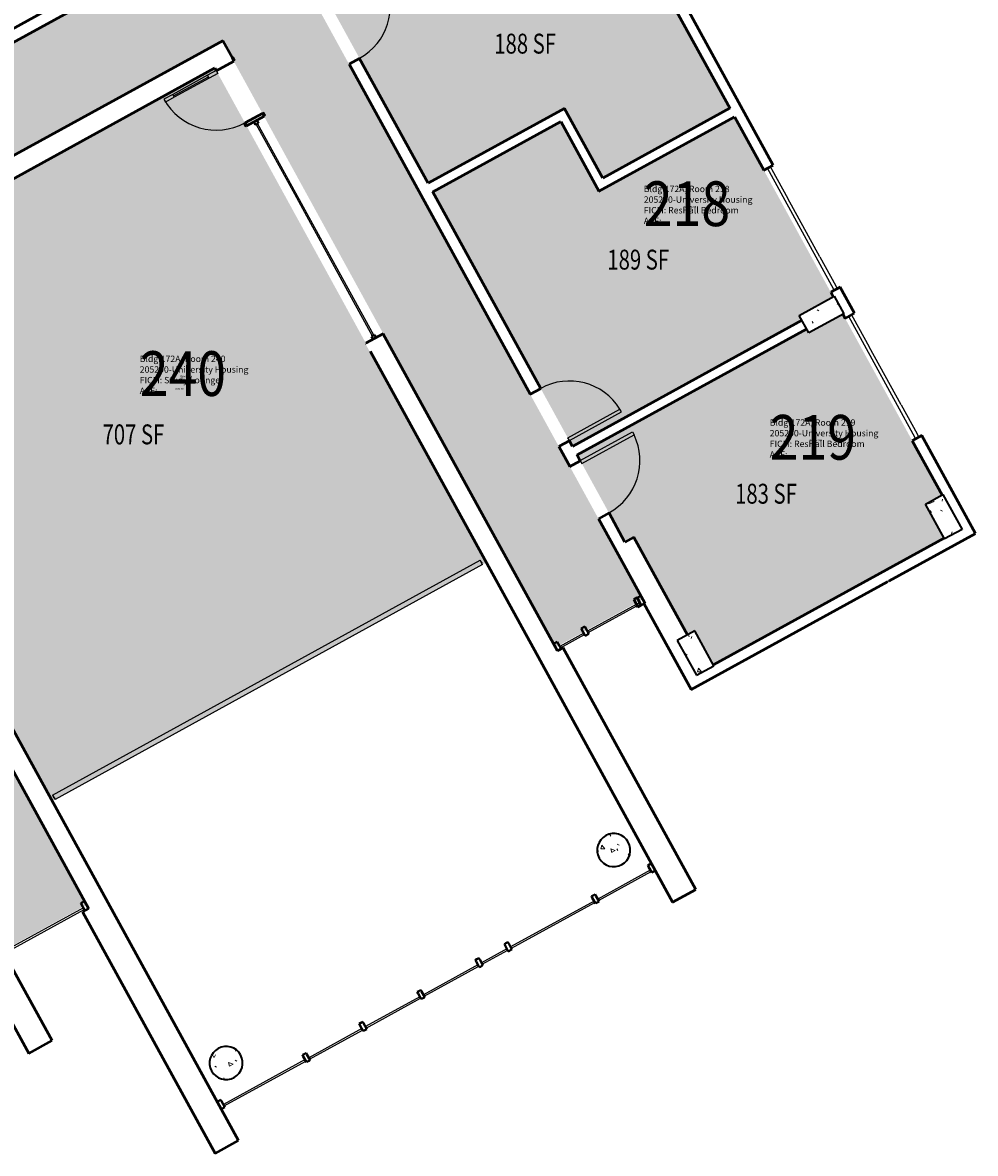
# Model space of a CAD drawing. Units: inches. Extents: x 69231989 to 69233836, y 27661192 to 27663761.
# Drawn here: x 69233261 to 69233836, y 27661247 to 27661929 of the extents above; entities that cross this region are included whole.
import ezdxf
from ezdxf.enums import TextEntityAlignment as Align

# ---------------------------------------------------------------- set-up
doc = ezdxf.new("R2010")
doc.units = ezdxf.units.IN
doc.header["$LTSCALE"] = 100
doc.header["$MEASUREMENT"] = 0
for name, color, linetype in [('A-COLS', 5, 'CONTINUOUS'), ('A-DOOR', 2, 'CONTINUOUS'), ('A-GLAZ', 1, 'CONTINUOUS'), ('A-IDEN-RNUM', 7, 'CONTINUOUS'), ('A-IDEN-SNUM', 4, 'CONTINUOUS'), ('A-IDEN-VNUM', 4, 'CONTINUOUS'), ('A-WALL', 5, 'CONTINUOUS'), ('AREA-TEXT', 3, 'CONTINUOUS'), ('Rooms-Category-Color', 7, 'CONTINUOUS'), ('Rooms-College-Color', 7, 'CONTINUOUS'), ('Rooms-Department-Color', 7, 'CONTINUOUS'), ('Rooms-Division-Color', 7, 'CONTINUOUS'), ('Rooms-Information', 7, 'CONTINUOUS')]:
    doc.layers.add(name, color=color, linetype=linetype)
doc.styles.add('CP_AREA', font='arial.ttf', dxfattribs={"height": 15})
doc.styles.add('CP_ROOMSNUMBER', font='arial.ttf', dxfattribs={"height": 1})
doc.styles.add('CP_ROOMVNUMBER', font='arial.ttf', dxfattribs={"width": 0.85, "height": 0.075})

msp = doc.modelspace()

# ---------------------------------------------------------------- hatches: boundary and pattern name
at = {"layer": 'A-COLS', "lineweight": 5}
h = msp.add_hatch(dxfattribs=at)
h.set_pattern_fill('FP_18', color=256, angle=-241.23719, style=0, pattern_type=2)
h.set_pattern_definition([(338.7628, (69232586.704, 27662656.86), (6.5773, -26.8542), [2.88, -31.68]), (283.7628, (69232586.704, 27662656.86), (25.6356, 14.33537), [2.304, -25.344]), (29.2138, (69232587.252, 27662654.623), (32.21264, -12.5194), [2.448, -26.924]), (334.9468, (69232593.976, 27662659.33), (7.1632, -40.8486), [4.32, -47.52]), (25.3988, (69232594.573, 27662655.926), (46.9627, -21.9517), [3.671, -40.386]), (279.9468, (69232593.976, 27662659.33), (46.9628, -21.9519), [3.456, -38.016]), (309.7628, (69232593.393, 27662655.077), (-7.26654, -26.67593), [2.88, -31.68]), (254.7628, (69232593.393, 27662655.077), (29.3713, 0.1096), [2.304, -25.344]), (0.2138, (69232592.787, 27662652.854), (22.1043, -26.5667), [2.448, -26.924]), (326.2628, (69232586.704, 27662656.86), (12.253576, 3.66953), [1.267, -23.77, 1.267, -24.461, -25.44]), (326.2628, (69232586.704, 27662656.86), (12.253576, 3.66953), [-50.765, 1.267, -24.173]), (296.2628, (69232586.704, 27662656.86), (17.58944, -4.69334), [1.267, -13.402, 1.267, -23.194, -9.696]), (296.2628, (69232586.704, 27662656.86), (17.58944, -4.69334), [-39.13, 1.267, -8.429]), (256.2628, (69232583.95, 27662664.968), (5.77381, -19.68828), [1.267, -8.333, 1.267, -28.685, -39.744]), (256.2628, (69232583.95, 27662664.968), (5.77381, -19.68828), [-39.552, 1.267, -38.477]), (246.2628, (69232582.715, 27662668.604), (10.8433, -19.96816), [1.267, -11.213, 1.267, -18.624, -28.224]), (246.2628, (69232582.715, 27662668.604), (10.8433, -19.96816), [-32.371, 1.267, -26.957])])
h.paths.add_polyline_path([(69233729.5, 27661752.74), (69233735.28, 27661742.22), (69233756.32, 27661753.77), (69233750.54, 27661764.29), (69233737.89, 27661757.34)], flags=0)
h = msp.add_hatch(dxfattribs=at)
h.set_pattern_fill('FP_19', color=256, angle=28.76281, style=0, pattern_type=2)
h.set_pattern_definition([(338.7628, (69232586.704, 27662656.86), (6.5773, -26.8542), [2.88, -31.68]), (283.7628, (69232586.704, 27662656.86), (25.6356, 14.33537), [2.304, -25.344]), (29.2138, (69232587.252, 27662654.623), (32.21264, -12.5194), [2.448, -26.924]), (334.9468, (69232593.976, 27662659.33), (7.16324, -40.8486), [4.32, -47.52]), (25.3988, (69232594.573, 27662655.926), (46.9627, -21.9517), [3.671, -40.386]), (279.9468, (69232593.976, 27662659.33), (46.9628, -21.9519), [3.456, -38.016]), (309.7628, (69232593.393, 27662655.077), (-7.26654, -26.67593), [2.88, -31.68]), (254.7628, (69232593.393, 27662655.077), (29.3713, 0.1096), [2.304, -25.344]), (0.2138, (69232592.787, 27662652.854), (22.1043, -26.5667), [2.448, -26.924]), (326.2628, (69232586.704, 27662656.86), (12.253576, 3.66953), [1.267, -23.77, 1.267, -24.461, -25.44]), (326.2628, (69232586.704, 27662656.86), (12.253576, 3.66953), [-50.765, 1.267, -24.173]), (296.2628, (69232586.704, 27662656.86), (17.58944, -4.69334), [1.267, -13.402, 1.267, -23.194, -9.696]), (296.2628, (69232586.704, 27662656.86), (17.58944, -4.69334), [-39.13, 1.267, -8.429]), (256.2628, (69232583.95, 27662664.968), (5.77381, -19.68828), [1.267, -8.333, 1.267, -28.685, -39.744]), (256.2628, (69232583.95, 27662664.968), (5.77381, -19.68828), [-39.552, 1.267, -38.477]), (246.2628, (69232582.714, 27662668.604), (10.8433, -19.96816), [1.267, -11.213, 1.267, -18.624, -28.224]), (246.2628, (69232582.714, 27662668.604), (10.8433, -19.96816), [-32.371, 1.267, -26.957])])
h.paths.add_polyline_path([(69233805.71, 27661638.86), (69233817.25, 27661617.82), (69233827.77, 27661623.59), (69233816.23, 27661644.63)], flags=0)
h = msp.add_hatch(dxfattribs=at)
h.set_pattern_fill('FP_23', color=256, angle=-151.23664, style=0, pattern_type=2)
h.set_pattern_definition([(338.7624, (69232586.704, 27662656.86), (6.57708, -26.85424), [2.88, -31.68]), (283.7624, (69232586.704, 27662656.86), (25.6357, 14.33517), [2.304, -25.344]), (29.2144, (69232587.252, 27662654.623), (32.21276, -12.51908), [2.448, -26.924]), (334.9474, (69232593.976, 27662659.33), (7.1636, -40.8485), [4.32, -47.52]), (25.3984, (69232594.573, 27662655.926), (46.9625, -21.9521), [3.671, -40.386]), (279.9474, (69232593.976, 27662659.33), (46.963, -21.9515), [3.456, -38.016]), (309.7624, (69232593.393, 27662655.077), (-7.26675, -26.67588), [2.88, -31.68]), (254.7624, (69232593.393, 27662655.077), (29.3713, 0.1094), [2.304, -25.344]), (0.2144, (69232592.788, 27662652.854), (22.10455, -26.5665), [2.448, -26.924]), (326.26236, (69232586.704, 27662656.86), (12.253605, 3.66943), [1.267, -23.77, 1.267, -24.461, -25.44]), (326.26236, (69232586.704, 27662656.86), (12.253605, 3.66943), [-50.765, 1.267, -24.173]), (296.2624, (69232586.704, 27662656.86), (17.5894, -4.69348), [1.267, -13.402, 1.267, -23.194, -9.696]), (296.2624, (69232586.704, 27662656.86), (17.5894, -4.69348), [-39.13, 1.267, -8.429]), (256.26236, (69232583.95, 27662664.969), (5.773654, -19.688324), [1.267, -8.333, 1.267, -28.685, -39.744]), (256.26236, (69232583.95, 27662664.969), (5.773654, -19.688324), [-39.552, 1.267, -38.477]), (246.2624, (69232582.714, 27662668.604), (10.84315, -19.96825), [1.267, -11.213, 1.267, -18.624, -28.224]), (246.2624, (69232582.714, 27662668.604), (10.84315, -19.96825), [-32.371, 1.267, -26.957])])
h.paths.add_polyline_path([(69233655.81, 27661556.58), (69233667.36, 27661535.54), (69233677.88, 27661541.31), (69233666.33, 27661562.35)], flags=0)
h = msp.add_hatch(dxfattribs=at)
h.set_pattern_fill('FP_24', color=256, angle=28.76281, style=0, pattern_type=2)
h.set_pattern_definition([(338.7628, (69232586.704, 27662656.86), (6.5773, -26.8542), [2.88, -31.68]), (283.7628, (69232586.704, 27662656.86), (25.6356, 14.33537), [2.304, -25.344]), (29.2138, (69232587.253, 27662654.622), (32.21264, -12.5194), [2.448, -26.924]), (334.9468, (69232593.976, 27662659.33), (7.16324, -40.8486), [4.32, -47.52]), (25.3988, (69232594.573, 27662655.927), (46.9627, -21.9517), [3.671, -40.386]), (279.9468, (69232593.976, 27662659.33), (46.9628, -21.9519), [3.456, -38.016]), (309.7628, (69232593.393, 27662655.077), (-7.26654, -26.67593), [2.88, -31.68]), (254.7628, (69232593.393, 27662655.077), (29.3713, 0.1096), [2.304, -25.344]), (0.2138, (69232592.787, 27662652.854), (22.1043, -26.5667), [2.448, -26.924]), (326.2628, (69232586.704, 27662656.86), (12.253576, 3.66953), [1.267, -23.77, 1.267, -24.461, -25.44]), (326.2628, (69232586.704, 27662656.86), (12.253576, 3.66953), [-50.765, 1.267, -24.173]), (296.2628, (69232586.704, 27662656.86), (17.58944, -4.69334), [1.267, -13.402, 1.267, -23.194, -9.696]), (296.2628, (69232586.704, 27662656.86), (17.58944, -4.69334), [-39.13, 1.267, -8.429]), (256.2628, (69232583.95, 27662664.968), (5.77381, -19.68828), [1.267, -8.333, 1.267, -28.685, -39.744]), (256.2628, (69232583.95, 27662664.968), (5.77381, -19.68828), [-39.552, 1.267, -38.477]), (246.2628, (69232582.714, 27662668.605), (10.8433, -19.96816), [1.267, -11.213, 1.267, -18.624, -28.224]), (246.2628, (69232582.714, 27662668.605), (10.8433, -19.96816), [-32.371, 1.267, -26.957])])
h.paths.add_polyline_path([(69233607.92, 27661427.13), (69233608.73, 27661425.2), (69233609.92, 27661423.48), (69233611.45, 27661422.05), (69233613.24, 27661420.96), (69233615.21, 27661420.28), (69233617.28, 27661420.01), (69233619.37, 27661420.19), (69233621.37, 27661420.79), (69233623.2, 27661421.8), (69233624.78, 27661423.16), (69233626.05, 27661424.82), (69233626.94, 27661426.72), (69233627.42, 27661428.75), (69233627.46, 27661430.84), (69233627.07, 27661432.89), (69233626.26, 27661434.82), (69233625.07, 27661436.54), (69233623.55, 27661437.97), (69233621.76, 27661439.06), (69233619.79, 27661439.74), (69233617.71, 27661440.01), (69233615.63, 27661439.83), (69233613.63, 27661439.23), (69233611.8, 27661438.23), (69233610.21, 27661436.86), (69233608.95, 27661435.2), (69233608.06, 27661433.31), (69233607.58, 27661431.27), (69233607.53, 27661429.18)], flags=0)
h = msp.add_hatch(dxfattribs=at)
h.set_pattern_fill('FP_22', color=256, angle=28.76281, style=0, pattern_type=2)
h.set_pattern_definition([(338.7628, (69232586.704, 27662656.86), (6.5773, -26.8542), [2.88, -31.68]), (283.7628, (69232586.704, 27662656.86), (25.6356, 14.33537), [2.304, -25.344]), (29.2138, (69232587.253, 27662654.622), (32.21264, -12.5194), [2.448, -26.924]), (334.9468, (69232593.976, 27662659.33), (7.16324, -40.8486), [4.32, -47.52]), (25.3988, (69232594.573, 27662655.927), (46.9627, -21.9517), [3.671, -40.386]), (279.9468, (69232593.976, 27662659.33), (46.9628, -21.9519), [3.456, -38.016]), (309.7628, (69232593.393, 27662655.077), (-7.26654, -26.67593), [2.88, -31.68]), (254.7628, (69232593.393, 27662655.077), (29.3713, 0.1096), [2.304, -25.344]), (0.2138, (69232592.787, 27662652.854), (22.1043, -26.5667), [2.448, -26.924]), (326.2628, (69232586.704, 27662656.861), (12.253576, 3.66953), [1.267, -23.77, 1.267, -24.461, -25.44]), (326.2628, (69232586.704, 27662656.861), (12.253576, 3.66953), [-50.765, 1.267, -24.173]), (296.2628, (69232586.704, 27662656.86), (17.58944, -4.69334), [1.267, -13.402, 1.267, -23.194, -9.696]), (296.2628, (69232586.704, 27662656.86), (17.58944, -4.69334), [-39.13, 1.267, -8.429]), (256.2628, (69232583.95, 27662664.969), (5.77381, -19.68828), [1.267, -8.333, 1.267, -28.685, -39.744]), (256.2628, (69232583.95, 27662664.969), (5.77381, -19.68828), [-39.552, 1.267, -38.477]), (246.2628, (69232582.715, 27662668.605), (10.8433, -19.96816), [1.267, -11.213, 1.267, -18.624, -28.224]), (246.2628, (69232582.715, 27662668.605), (10.8433, -19.96816), [-32.371, 1.267, -26.957])])
h.paths.add_polyline_path([(69233373.87, 27661298.65), (69233374.68, 27661296.73), (69233375.87, 27661295.01), (69233377.4, 27661293.58), (69233379.18, 27661292.49), (69233381.16, 27661291.8), (69233383.23, 27661291.54), (69233385.32, 27661291.71), (69233387.32, 27661292.32), (69233389.15, 27661293.32), (69233390.73, 27661294.69), (69233392, 27661296.35), (69233392.89, 27661298.24), (69233393.37, 27661300.28), (69233393.41, 27661302.37), (69233393.02, 27661304.42), (69233392.21, 27661306.35), (69233391.02, 27661308.07), (69233389.5, 27661309.5), (69233387.71, 27661310.58), (69233385.74, 27661311.27), (69233383.66, 27661311.54), (69233381.58, 27661311.36), (69233379.58, 27661310.76), (69233377.75, 27661309.75), (69233376.16, 27661308.39), (69233374.9, 27661306.72), (69233374.01, 27661304.83), (69233373.53, 27661302.8), (69233373.48, 27661300.71)], flags=0)
at = {"layer": 'Rooms-Category-Color', "true_color": 0xadadad}
msp.add_hatch(color=253, dxfattribs=at).paths.add_polyline_path([(69232797.91, 27662309.76), (69232745.28, 27662280.87), (69232748.06, 27662275.8), (69232822.34, 27662140.48), (69232897.64, 27662003.29), (69232961.22, 27661887.46), (69233048.25, 27661728.9), (69233196.66, 27661458.53), (69233197.17, 27661457.6), (69233198.74, 27661454.75), (69233228.16, 27661401.16), (69233228.16, 27661401.16), (69233232.95, 27661392.43), (69233246.36, 27661368), (69233246.93, 27661368.31), (69233299.12, 27661396.96), (69233195.33, 27661586.04), (69233103.93, 27661752.52), (69233103.82, 27661752.46), (69233098.05, 27661762.98), (69233103.42, 27661765.93), (69233376.06, 27661915.58), (69233381.42, 27661918.53), (69233387.2, 27661908.01), (69233387.09, 27661907.95), (69233476.84, 27661744.44), (69233478.35, 27661741.7), (69233478.35, 27661741.7), (69233479.74, 27661739.16), (69233582.26, 27661552.38), (69233634.97, 27661581.32), (69233617.87, 27661612.47), (69233617.88, 27661612.47), (69233587.59, 27661667.64), (69233500.44, 27661826.42), (69233436.98, 27661942.02), (69233349.82, 27662100.8), (69233286.07, 27662216.95), (69233210.76, 27662354.14), (69233134.03, 27662493.92), (69233100.08, 27662475.28), (69233081.6, 27662465.14), (69233086.44, 27662456.32), (69233114.79, 27662404.66), (69233114.82, 27662404.61), (69233116.07, 27662402.3), (69233134.87, 27662368.01), (69233136.14, 27662365.71), (69233136.17, 27662365.66), (69233192.55, 27662262.95), (69233193.84, 27662260.59), (69233193.81, 27662260.57), (69233291.62, 27662082.25), (69233291.62, 27662082.25), (69233306.3, 27662055.51), (69233301.05, 27662052.63), (69233304.07, 27662047.13), (69233329.31, 27662001.15), (69233332.33, 27661995.65), (69233337.55, 27661998.52), (69233352.56, 27661971.15), (69233289.01, 27661936.27), (69233286.71, 27661935.01), (69233135.35, 27661851.92), (69233132.44, 27661850.33), (69233069.16, 27661815.59), (69233055.74, 27661840.05), (69233053.71, 27661843.86), (69233051.17, 27661848.48), (69233023.18, 27661899.47), (69233008, 27661927.13), (69233007.95, 27661927.11), (69232909.61, 27662106.27), (69232909.03, 27662107.32), (69232802.9, 27662300.68)])
at = {"layer": 'Rooms-Category-Color', "true_color": 0x728ef3}
for points in [[(69233610.86, 27661835.63), (69233687.56, 27661877.73), (69233605.16, 27662027.85), (69233584.67, 27662016.6), (69233583.34, 27662019.01), (69233444.75, 27661942.94), (69233505.38, 27661832.48), (69233587.76, 27661877.7)], [(69233376.57, 27661902.17), (69233114.45, 27661758.29), (69233173.39, 27661650.92), (69233278.37, 27661459.68), (69233540.49, 27661603.56), (69233467.62, 27661735.5), (69233467.96, 27661735.69)], [(69233690.39, 27661872.58), (69233608.53, 27661827.65), (69233585.44, 27661869.73), (69233508.21, 27661827.33), (69233592.54, 27661673.71), (69233731.13, 27661749.78), (69233729.5, 27661752.74), (69233750, 27661763.99)], [(69233735.28, 27661742.22), (69233733.96, 27661744.63), (69233595.36, 27661668.56), (69233624.23, 27661615.96), (69233629.59, 27661618.9), (69233647.9, 27661585.56), (69233647.9, 27661585.56), (69233661.95, 27661559.95), (69233666.33, 27661562.35), (69233677.63, 27661541.75), (69233817.01, 27661618.26), (69233805.71, 27661638.86), (69233815.68, 27661644.33), (69233755.77, 27661753.47)]]:
    msp.add_hatch(color=171, dxfattribs=at).paths.add_polyline_path(points)
at = {"layer": 'Rooms-College-Color', "true_color": 0xadadad}
for points in [[(69232797.91, 27662309.76), (69232745.28, 27662280.87), (69232748.06, 27662275.8), (69232822.34, 27662140.48), (69232897.64, 27662003.29), (69232961.22, 27661887.46), (69233048.25, 27661728.9), (69233196.66, 27661458.53), (69233197.17, 27661457.6), (69233198.74, 27661454.75), (69233228.16, 27661401.16), (69233228.16, 27661401.16), (69233232.95, 27661392.43), (69233246.36, 27661368), (69233246.93, 27661368.31), (69233299.12, 27661396.96), (69233195.33, 27661586.04), (69233103.93, 27661752.52), (69233103.82, 27661752.46), (69233098.05, 27661762.98), (69233103.42, 27661765.93), (69233376.06, 27661915.58), (69233381.42, 27661918.53), (69233387.2, 27661908.01), (69233387.09, 27661907.95), (69233476.84, 27661744.44), (69233478.35, 27661741.7), (69233478.35, 27661741.7), (69233479.74, 27661739.16), (69233582.26, 27661552.38), (69233634.97, 27661581.32), (69233617.87, 27661612.47), (69233617.88, 27661612.47), (69233587.59, 27661667.64), (69233500.44, 27661826.42), (69233436.98, 27661942.02), (69233349.82, 27662100.8), (69233286.07, 27662216.95), (69233210.76, 27662354.14), (69233134.03, 27662493.92), (69233100.08, 27662475.28), (69233081.6, 27662465.14), (69233086.44, 27662456.32), (69233114.79, 27662404.66), (69233114.82, 27662404.61), (69233116.07, 27662402.3), (69233134.87, 27662368.01), (69233136.14, 27662365.71), (69233136.17, 27662365.66), (69233192.55, 27662262.95), (69233193.84, 27662260.59), (69233193.81, 27662260.57), (69233291.62, 27662082.25), (69233291.62, 27662082.25), (69233306.3, 27662055.51), (69233301.05, 27662052.63), (69233304.07, 27662047.13), (69233329.31, 27662001.15), (69233332.33, 27661995.65), (69233337.55, 27661998.52), (69233352.56, 27661971.15), (69233289.01, 27661936.27), (69233286.71, 27661935.01), (69233135.35, 27661851.92), (69233132.44, 27661850.33), (69233069.16, 27661815.59), (69233055.74, 27661840.05), (69233053.71, 27661843.86), (69233051.17, 27661848.48), (69233023.18, 27661899.47), (69233008, 27661927.13), (69233007.95, 27661927.11), (69232909.61, 27662106.27), (69232909.03, 27662107.32), (69232802.9, 27662300.68)], [(69233610.86, 27661835.63), (69233687.56, 27661877.73), (69233605.16, 27662027.85), (69233584.67, 27662016.6), (69233583.34, 27662019.01), (69233444.75, 27661942.94), (69233505.38, 27661832.48), (69233587.76, 27661877.7)], [(69233376.57, 27661902.17), (69233114.45, 27661758.29), (69233173.39, 27661650.92), (69233278.37, 27661459.68), (69233540.49, 27661603.56), (69233467.62, 27661735.5), (69233467.96, 27661735.69)], [(69233690.39, 27661872.58), (69233608.53, 27661827.65), (69233585.44, 27661869.73), (69233508.21, 27661827.33), (69233592.54, 27661673.71), (69233731.13, 27661749.78), (69233729.5, 27661752.74), (69233750, 27661763.99)], [(69233735.28, 27661742.22), (69233733.96, 27661744.63), (69233595.36, 27661668.56), (69233624.23, 27661615.96), (69233629.59, 27661618.9), (69233647.9, 27661585.56), (69233647.9, 27661585.56), (69233661.95, 27661559.95), (69233666.33, 27661562.35), (69233677.63, 27661541.75), (69233817.01, 27661618.26), (69233805.71, 27661638.86), (69233815.68, 27661644.33), (69233755.77, 27661753.47)]]:
    msp.add_hatch(color=253, dxfattribs=at).paths.add_polyline_path(points)
at = {"layer": 'Rooms-Department-Color', "true_color": 0xacacac}
msp.add_hatch(color=253, dxfattribs=at).paths.add_polyline_path([(69232797.91, 27662309.76), (69232745.28, 27662280.87), (69232748.06, 27662275.8), (69232822.34, 27662140.48), (69232897.64, 27662003.29), (69232961.22, 27661887.46), (69233048.25, 27661728.9), (69233196.66, 27661458.53), (69233197.17, 27661457.6), (69233198.74, 27661454.75), (69233228.16, 27661401.16), (69233228.16, 27661401.16), (69233232.95, 27661392.43), (69233246.36, 27661368), (69233246.93, 27661368.31), (69233299.12, 27661396.96), (69233195.33, 27661586.04), (69233103.93, 27661752.52), (69233103.82, 27661752.46), (69233098.05, 27661762.98), (69233103.42, 27661765.93), (69233376.06, 27661915.58), (69233381.42, 27661918.53), (69233387.2, 27661908.01), (69233387.09, 27661907.95), (69233476.84, 27661744.44), (69233478.35, 27661741.7), (69233478.35, 27661741.7), (69233479.74, 27661739.16), (69233582.26, 27661552.38), (69233634.97, 27661581.32), (69233617.87, 27661612.47), (69233617.88, 27661612.47), (69233587.59, 27661667.64), (69233500.44, 27661826.42), (69233436.98, 27661942.02), (69233349.82, 27662100.8), (69233286.07, 27662216.95), (69233210.76, 27662354.14), (69233134.03, 27662493.92), (69233100.08, 27662475.28), (69233081.6, 27662465.14), (69233086.44, 27662456.32), (69233114.79, 27662404.66), (69233114.82, 27662404.61), (69233116.07, 27662402.3), (69233134.87, 27662368.01), (69233136.14, 27662365.71), (69233136.17, 27662365.66), (69233192.55, 27662262.95), (69233193.84, 27662260.59), (69233193.81, 27662260.57), (69233291.62, 27662082.25), (69233291.62, 27662082.25), (69233306.3, 27662055.51), (69233301.05, 27662052.63), (69233304.07, 27662047.13), (69233329.31, 27662001.15), (69233332.33, 27661995.65), (69233337.55, 27661998.52), (69233352.56, 27661971.15), (69233289.01, 27661936.27), (69233286.71, 27661935.01), (69233135.35, 27661851.92), (69233132.44, 27661850.33), (69233069.16, 27661815.59), (69233055.74, 27661840.05), (69233053.71, 27661843.86), (69233051.17, 27661848.48), (69233023.18, 27661899.47), (69233008, 27661927.13), (69233007.95, 27661927.11), (69232909.61, 27662106.27), (69232909.03, 27662107.32), (69232802.9, 27662300.68)])
at = {"layer": 'Rooms-Department-Color', "true_color": 0x604aed}
for points in [[(69233610.86, 27661835.63), (69233687.56, 27661877.73), (69233605.16, 27662027.85), (69233584.67, 27662016.6), (69233583.34, 27662019.01), (69233444.75, 27661942.94), (69233505.38, 27661832.48), (69233587.76, 27661877.7)], [(69233376.57, 27661902.17), (69233114.45, 27661758.29), (69233173.39, 27661650.92), (69233278.37, 27661459.68), (69233540.49, 27661603.56), (69233467.62, 27661735.5), (69233467.96, 27661735.69)], [(69233690.39, 27661872.58), (69233608.53, 27661827.65), (69233585.44, 27661869.73), (69233508.21, 27661827.33), (69233592.54, 27661673.71), (69233731.13, 27661749.78), (69233729.5, 27661752.74), (69233750, 27661763.99)], [(69233735.28, 27661742.22), (69233733.96, 27661744.63), (69233595.36, 27661668.56), (69233624.23, 27661615.96), (69233629.59, 27661618.9), (69233647.9, 27661585.56), (69233647.9, 27661585.56), (69233661.95, 27661559.95), (69233666.33, 27661562.35), (69233677.63, 27661541.75), (69233817.01, 27661618.26), (69233805.71, 27661638.86), (69233815.68, 27661644.33), (69233755.77, 27661753.47)]]:
    msp.add_hatch(color=173, dxfattribs=at).paths.add_polyline_path(points)
at = {"layer": 'Rooms-Division-Color', "true_color": 0xadadad}
msp.add_hatch(color=253, dxfattribs=at).paths.add_polyline_path([(69232797.91, 27662309.76), (69232745.28, 27662280.87), (69232748.06, 27662275.8), (69232822.34, 27662140.48), (69232897.64, 27662003.29), (69232961.22, 27661887.46), (69233048.25, 27661728.9), (69233196.66, 27661458.53), (69233197.17, 27661457.6), (69233198.74, 27661454.75), (69233228.16, 27661401.16), (69233228.16, 27661401.16), (69233232.95, 27661392.43), (69233246.36, 27661368), (69233246.93, 27661368.31), (69233299.12, 27661396.96), (69233195.33, 27661586.04), (69233103.93, 27661752.52), (69233103.82, 27661752.46), (69233098.05, 27661762.98), (69233103.42, 27661765.93), (69233376.06, 27661915.58), (69233381.42, 27661918.53), (69233387.2, 27661908.01), (69233387.09, 27661907.95), (69233476.84, 27661744.44), (69233478.35, 27661741.7), (69233478.35, 27661741.7), (69233479.74, 27661739.16), (69233582.26, 27661552.38), (69233634.97, 27661581.32), (69233617.87, 27661612.47), (69233617.88, 27661612.47), (69233587.59, 27661667.64), (69233500.44, 27661826.42), (69233436.98, 27661942.02), (69233349.82, 27662100.8), (69233286.07, 27662216.95), (69233210.76, 27662354.14), (69233134.03, 27662493.92), (69233100.08, 27662475.28), (69233081.6, 27662465.14), (69233086.44, 27662456.32), (69233114.79, 27662404.66), (69233114.82, 27662404.61), (69233116.07, 27662402.3), (69233134.87, 27662368.01), (69233136.14, 27662365.71), (69233136.17, 27662365.66), (69233192.55, 27662262.95), (69233193.84, 27662260.59), (69233193.81, 27662260.57), (69233291.62, 27662082.25), (69233291.62, 27662082.25), (69233306.3, 27662055.51), (69233301.05, 27662052.63), (69233304.07, 27662047.13), (69233329.31, 27662001.15), (69233332.33, 27661995.65), (69233337.55, 27661998.52), (69233352.56, 27661971.15), (69233289.01, 27661936.27), (69233286.71, 27661935.01), (69233135.35, 27661851.92), (69233132.44, 27661850.33), (69233069.16, 27661815.59), (69233055.74, 27661840.05), (69233053.71, 27661843.86), (69233051.17, 27661848.48), (69233023.18, 27661899.47), (69233008, 27661927.13), (69233007.95, 27661927.11), (69232909.61, 27662106.27), (69232909.03, 27662107.32), (69232802.9, 27662300.68)])
at = {"layer": 'Rooms-Division-Color', "true_color": 0x604aed}
for points in [[(69233610.86, 27661835.63), (69233687.56, 27661877.73), (69233605.16, 27662027.85), (69233584.67, 27662016.6), (69233583.34, 27662019.01), (69233444.75, 27661942.94), (69233505.38, 27661832.48), (69233587.76, 27661877.7)], [(69233376.57, 27661902.17), (69233114.45, 27661758.29), (69233173.39, 27661650.92), (69233278.37, 27661459.68), (69233540.49, 27661603.56), (69233467.62, 27661735.5), (69233467.96, 27661735.69)], [(69233690.39, 27661872.58), (69233608.53, 27661827.65), (69233585.44, 27661869.73), (69233508.21, 27661827.33), (69233592.54, 27661673.71), (69233731.13, 27661749.78), (69233729.5, 27661752.74), (69233750, 27661763.99)], [(69233735.28, 27661742.22), (69233733.96, 27661744.63), (69233595.36, 27661668.56), (69233624.23, 27661615.96), (69233629.59, 27661618.9), (69233647.9, 27661585.56), (69233647.9, 27661585.56), (69233661.95, 27661559.95), (69233666.33, 27661562.35), (69233677.63, 27661541.75), (69233817.01, 27661618.26), (69233805.71, 27661638.86), (69233815.68, 27661644.33), (69233755.77, 27661753.47)]]:
    msp.add_hatch(color=173, dxfattribs=at).paths.add_polyline_path(points)

# ---------------------------------------------------------------- linework, layer by layer
at = {"layer": 'A-COLS', "lineweight": 35}
for p, q in [((69233729.5, 27661752.74), (69233750.54, 27661764.29)), ((69233750.54, 27661764.29), (69233756.32, 27661753.77)), ((69233756.32, 27661753.77), (69233735.28, 27661742.22)), ((69233735.28, 27661742.22), (69233729.5, 27661752.74)), ((69233805.71, 27661638.86), (69233816.23, 27661644.63)), ((69233816.23, 27661644.63), (69233827.77, 27661623.59)), ((69233817.25, 27661617.82), (69233805.71, 27661638.86)), ((69233827.77, 27661623.59), (69233817.25, 27661617.82)), ((69233666.33, 27661562.35), (69233655.81, 27661556.58)), ((69233677.88, 27661541.31), (69233666.33, 27661562.35)), ((69233655.81, 27661556.58), (69233667.36, 27661535.54)), ((69233667.36, 27661535.54), (69233677.88, 27661541.31))]:
    msp.add_line(p, q, dxfattribs=at)
for centre, start, end in [((69233617.5, 27661430.01), 28.76281, 208.76281), ((69233617.5, 27661430.01), 208.76281, 28.76281), ((69233383.45, 27661301.54), 28.76281, 208.76281), ((69233383.45, 27661301.54), 208.76281, 28.76281)]:
    msp.add_arc(centre, 10, start, end, dxfattribs=at)
at = {"layer": 'A-DOOR'}
for p, q in [((69233387.91, 27661908.57), (69233387.15, 27661908.15)), ((69233388.88, 27661906.82), (69233387.91, 27661908.57)), ((69233388, 27661906.34), (69233388.88, 27661906.82)), ((69233372.22, 27661897.68), (69233351.18, 27661886.13)), ((69233351.66, 27661885.25), (69233372.7, 27661896.8)), ((69233377.48, 27661900.56), (69233372.22, 27661897.68)), ((69233373.18, 27661895.92), (69233372.22, 27661897.68)), ((69233378.44, 27661898.81), (69233373.18, 27661895.92)), ((69233376.6, 27661900.08), (69233377.48, 27661900.56)), ((69233377.48, 27661900.56), (69233378.44, 27661898.81)), ((69233373.18, 27661895.92), (69233352.15, 27661884.37)), ((69233351.18, 27661886.13), (69233345.92, 27661883.24)), ((69233345.92, 27661883.24), (69233346.89, 27661881.49)), ((69233352.15, 27661884.37), (69233346.89, 27661881.49)), ((69233352.15, 27661884.37), (69233351.18, 27661886.13)), ((69233406.2, 27661875.26), (69233405.32, 27661874.78)), ((69233407.16, 27661873.51), (69233406.2, 27661875.26)), ((69233406.29, 27661873.03), (69233407.16, 27661873.51)), ((69233394.8, 27661869.01), (69233393.93, 27661868.52)), ((69233393.93, 27661868.52), (69233394.89, 27661866.77)), ((69233394.89, 27661866.77), (69233395.77, 27661867.25)), ((69233589.71, 27661678.91), (69233621.22, 27661696.2)), ((69233590.67, 27661677.15), (69233622.18, 27661694.45)), ((69233622.18, 27661694.45), (69233621.22, 27661696.2)), ((69233590.67, 27661677.15), (69233589.71, 27661678.91)), ((69233597.25, 27661665.17), (69233628.76, 27661682.47)), ((69233598.21, 27661663.42), (69233629.72, 27661680.71)), ((69233628.76, 27661682.47), (69233629.72, 27661680.71)), ((69233597.25, 27661665.17), (69233598.21, 27661663.42))]:
    msp.add_line(p, q, dxfattribs=at)
at = {"layer": 'A-DOOR', "lineweight": 25}
for centre, start, end in [((69233446.63, 27661939.55), 298.76336, 25.57862), ((69233377.48, 27661900.56), 208.76336, 298.76336), ((69233590.67, 27661677.15), 31.9481, 118.76336), ((69233597.25, 27661665.17), 298.76336, 25.57862)]:
    msp.add_arc(centre, 36, start, end, dxfattribs=at)
at = {"layer": 'A-GLAZ', "lineweight": 40}
for p, q in [((69233401.94, 27661870.5), (69233400.19, 27661869.54)), ((69233400.19, 27661869.54), (69233401.15, 27661867.79)), ((69233402.9, 27661868.75), (69233401.94, 27661870.5)), ((69233401.15, 27661867.79), (69233402.9, 27661868.75)), ((69233583.26, 27661555.78), (69233581.07, 27661554.58)), ((69233585.67, 27661551.4), (69233583.26, 27661555.78)), ((69233581.07, 27661554.58), (69233583.47, 27661550.2)), ((69233583.47, 27661550.2), (69233585.67, 27661551.4)), ((69233640.15, 27661421.99), (69233637.96, 27661420.78)), ((69233637.96, 27661420.78), (69233638.44, 27661419.9)), ((69233638.44, 27661419.9), (69233640.37, 27661416.4)), ((69233640.64, 27661421.11), (69233640.15, 27661421.99)), ((69233642.56, 27661417.6), (69233640.64, 27661421.11)), ((69233640.37, 27661416.4), (69233642.56, 27661417.6)), ((69233297.91, 27661399.15), (69233295.72, 27661397.95)), ((69233300.32, 27661394.77), (69233297.91, 27661399.15)), ((69233295.72, 27661397.95), (69233298.13, 27661393.56)), ((69233298.13, 27661393.56), (69233300.32, 27661394.77))]:
    msp.add_line(p, q, dxfattribs=at)
at = {"layer": 'A-GLAZ'}
for p, q in [((69233402.47, 27661868.51), (69233401.59, 27661868.03)), ((69233401.59, 27661868.03), (69233424.63, 27661826.04)), ((69233425.51, 27661826.53), (69233402.47, 27661868.51)), ((69233712.03, 27661842.51), (69233712.99, 27661840.76)), ((69233750.44, 27661768.37), (69233710.27, 27661841.55)), ((69233712.99, 27661840.76), (69233722.61, 27661823.23)), ((69233424.63, 27661826.04), (69233448.64, 27661782.31)), ((69233449.52, 27661782.79), (69233425.51, 27661826.53)), ((69233741.86, 27661788.16), (69233722.61, 27661823.23)), ((69233741.86, 27661788.16), (69233751.48, 27661770.63)), ((69233448.64, 27661782.31), (69233471.69, 27661740.33)), ((69233472.56, 27661740.81), (69233449.52, 27661782.79)), ((69233750.69, 27661767.91), (69233750.44, 27661768.37)), ((69233751.48, 27661770.63), (69233752.45, 27661768.88)), ((69233799.53, 27661678.95), (69233759.36, 27661752.13)), ((69233761.11, 27661753.1), (69233762.07, 27661751.34)), ((69233762.07, 27661751.34), (69233771.69, 27661733.81)), ((69233471.69, 27661740.33), (69233472.56, 27661740.81)), ((69233790.94, 27661698.74), (69233771.69, 27661733.81)), ((69233790.94, 27661698.74), (69233800.57, 27661681.21)), ((69233799.77, 27661678.5), (69233799.53, 27661678.95)), ((69233800.57, 27661681.21), (69233801.53, 27661679.46)), ((69233633.15, 27661579.46), (69233601.59, 27661562.14)), ((69233602.07, 27661561.26), (69233633.63, 27661578.58)), ((69233599.4, 27661560.94), (69233584.82, 27661552.93)), ((69233585.3, 27661552.06), (69233599.88, 27661560.06)), ((69233599.88, 27661560.06), (69233599.4, 27661560.94)), ((69233584.82, 27661552.93), (69233585.3, 27661552.06)), ((69233639.53, 27661417.93), (69233607.76, 27661400.5)), ((69233608.24, 27661399.62), (69233640.01, 27661417.06)), ((69233640.01, 27661417.06), (69233639.53, 27661417.93)), ((69233605.57, 27661399.29), (69233555.16, 27661371.62)), ((69233555.64, 27661370.75), (69233606.05, 27661398.42)), ((69233606.05, 27661398.42), (69233605.57, 27661399.29)), ((69233607.76, 27661400.5), (69233608.24, 27661399.62)), ((69233297.28, 27661395.1), (69233248.91, 27661368.55)), ((69233249.4, 27661367.67), (69233297.77, 27661394.22)), ((69233297.77, 27661394.22), (69233297.28, 27661395.1)), ((69233555.16, 27661371.62), (69233555.64, 27661370.75)), ((69233552.97, 27661370.42), (69233537.63, 27661362)), ((69233538.11, 27661361.12), (69233553.45, 27661369.55)), ((69233553.45, 27661369.55), (69233552.97, 27661370.42)), ((69233535.44, 27661360.8), (69233502.56, 27661342.75)), ((69233503.05, 27661341.88), (69233535.92, 27661359.92)), ((69233535.92, 27661359.92), (69233535.44, 27661360.8)), ((69233537.63, 27661362), (69233538.11, 27661361.12)), ((69233500.37, 27661341.55), (69233467.5, 27661323.51)), ((69233467.98, 27661322.63), (69233500.85, 27661340.67)), ((69233500.85, 27661340.67), (69233500.37, 27661341.55)), ((69233502.56, 27661342.75), (69233503.05, 27661341.88)), ((69233467.5, 27661323.51), (69233467.98, 27661322.63)), ((69233465.31, 27661322.3), (69233433.3, 27661304.73)), ((69233433.78, 27661303.86), (69233465.79, 27661321.43)), ((69233465.79, 27661321.43), (69233465.31, 27661322.3)), ((69233431.11, 27661303.53), (69233381.8, 27661276.46)), ((69233431.59, 27661302.65), (69233431.11, 27661303.53)), ((69233433.3, 27661304.73), (69233433.78, 27661303.86)), ((69233382.28, 27661275.59), (69233431.59, 27661302.65)), ((69233381.8, 27661276.46), (69233382.28, 27661275.59))]:
    msp.add_line(p, q, dxfattribs=at)
at = {"layer": 'A-GLAZ', "lineweight": 40, "extrusion": (0, 0, -1)}
for p, q in [((69233473, 27661741.05), (69233471.25, 27661740.09)), ((69233471.25, 27661740.09), (69233472.21, 27661738.33)), ((69233473.96, 27661739.3), (69233473, 27661741.05)), ((69233472.21, 27661738.33), (69233473.96, 27661739.3)), ((69233633.78, 27661583.51), (69233631.59, 27661582.31)), ((69233636.18, 27661579.13), (69233633.78, 27661583.51)), ((69233631.59, 27661582.31), (69233633.99, 27661577.93)), ((69233633.99, 27661577.93), (69233636.18, 27661579.13)), ((69233600.03, 27661564.99), (69233597.84, 27661563.78)), ((69233597.84, 27661563.78), (69233600.24, 27661559.4)), ((69233602.44, 27661560.6), (69233600.03, 27661564.99)), ((69233600.24, 27661559.4), (69233602.44, 27661560.6)), ((69233604.99, 27661402.68), (69233604, 27661402.14)), ((69233604, 27661402.14), (69233604.48, 27661401.26)), ((69233604.48, 27661401.26), (69233606.41, 27661397.76)), ((69233606.19, 27661403.35), (69233604.99, 27661402.68)), ((69233606.68, 27661402.47), (69233606.19, 27661403.35)), ((69233608.6, 27661398.96), (69233606.68, 27661402.47)), ((69233607.07, 27661398.12), (69233607.94, 27661398.6)), ((69233607.94, 27661398.6), (69233608.6, 27661398.96)), ((69233606.41, 27661397.76), (69233607.07, 27661398.12)), ((69233552.39, 27661373.81), (69233551.41, 27661373.27)), ((69233551.41, 27661373.27), (69233551.89, 27661372.39)), ((69233551.89, 27661372.39), (69233553.81, 27661368.89)), ((69233553.6, 27661374.47), (69233552.39, 27661373.81)), ((69233554.08, 27661373.6), (69233553.6, 27661374.47)), ((69233556, 27661370.09), (69233554.08, 27661373.6)), ((69233534.86, 27661364.19), (69233533.87, 27661363.65)), ((69233536.07, 27661364.85), (69233534.86, 27661364.19)), ((69233536.55, 27661363.97), (69233536.07, 27661364.85)), ((69233553.81, 27661368.89), (69233554.47, 27661369.25)), ((69233554.47, 27661369.25), (69233555.35, 27661369.73)), ((69233555.35, 27661369.73), (69233556, 27661370.09)), ((69233533.87, 27661363.65), (69233534.35, 27661362.77)), ((69233534.35, 27661362.77), (69233536.28, 27661359.26)), ((69233536.28, 27661359.26), (69233536.94, 27661359.63)), ((69233538.47, 27661360.47), (69233536.55, 27661363.97)), ((69233536.94, 27661359.63), (69233537.81, 27661360.11)), ((69233537.81, 27661360.11), (69233538.47, 27661360.47)), ((69233499.79, 27661344.94), (69233498.81, 27661344.4)), ((69233498.81, 27661344.4), (69233499.29, 27661343.52)), ((69233501, 27661345.6), (69233499.79, 27661344.94)), ((69233501.48, 27661344.73), (69233501, 27661345.6)), ((69233503.41, 27661341.22), (69233501.48, 27661344.73)), ((69233499.29, 27661343.52), (69233501.21, 27661340.02)), ((69233501.21, 27661340.02), (69233501.87, 27661340.38)), ((69233501.87, 27661340.38), (69233502.75, 27661340.86)), ((69233502.75, 27661340.86), (69233503.41, 27661341.22)), ((69233464.73, 27661325.69), (69233463.74, 27661325.15)), ((69233463.74, 27661325.15), (69233464.23, 27661324.28)), ((69233464.23, 27661324.28), (69233466.15, 27661320.77)), ((69233465.94, 27661326.36), (69233464.73, 27661325.69)), ((69233466.42, 27661325.48), (69233465.94, 27661326.36)), ((69233468.34, 27661321.97), (69233466.42, 27661325.48)), ((69233466.15, 27661320.77), (69233466.81, 27661321.13)), ((69233466.81, 27661321.13), (69233467.68, 27661321.61)), ((69233467.68, 27661321.61), (69233468.34, 27661321.97)), ((69233430.53, 27661306.92), (69233429.54, 27661306.38)), ((69233429.54, 27661306.38), (69233430.02, 27661305.5)), ((69233430.02, 27661305.5), (69233431.95, 27661302)), ((69233431.73, 27661307.58), (69233430.53, 27661306.92)), ((69233432.21, 27661306.71), (69233431.73, 27661307.58)), ((69233434.14, 27661303.2), (69233432.21, 27661306.71)), ((69233432.6, 27661302.36), (69233433.48, 27661302.84)), ((69233433.48, 27661302.84), (69233434.14, 27661303.2)), ((69233431.95, 27661302), (69233432.6, 27661302.36)), ((69233380.23, 27661279.31), (69233378.04, 27661278.11)), ((69233378.04, 27661278.11), (69233378.52, 27661277.23)), ((69233378.52, 27661277.23), (69233380.45, 27661273.73)), ((69233380.71, 27661278.44), (69233380.23, 27661279.31)), ((69233382.64, 27661274.93), (69233380.71, 27661278.44)), ((69233380.45, 27661273.73), (69233382.64, 27661274.93))]:
    msp.add_line(p, q, dxfattribs=at)
at = {"layer": 'A-WALL', "lineweight": 50}
for p, q in [((69233135.35, 27661851.92), (69233352.56, 27661971.15)), ((69233647.15, 27661951.35), (69233687.56, 27661877.73)), ((69233713.78, 27661843.47), (69233652.85, 27661954.48)), ((69233283.22, 27661941.37), (69233131.86, 27661858.28)), ((69233381.42, 27661918.53), (69233098.05, 27661762.98)), ((69233387.2, 27661908.01), (69233381.42, 27661918.53)), ((69233377.52, 27661900.44), (69233388.04, 27661906.22)), ((69233387.09, 27661907.95), (69233387.2, 27661908.01)), ((69233388.04, 27661906.22), (69233387.09, 27661907.95)), ((69233464, 27661907.87), (69233457.64, 27661904.38)), ((69233457.64, 27661904.38), (69233567.03, 27661705.11)), ((69233505.38, 27661832.48), (69233464, 27661907.87)), ((69233103.82, 27661752.46), (69233376.57, 27661902.17)), ((69233376.57, 27661902.17), (69233377.52, 27661900.44)), ((69233587.76, 27661877.7), (69233505.38, 27661832.48)), ((69233610.86, 27661835.63), (69233587.76, 27661877.7)), ((69233687.56, 27661877.73), (69233610.86, 27661835.63)), ((69233405.36, 27661874.66), (69233394.84, 27661868.89)), ((69233395.81, 27661867.13), (69233406.32, 27661872.91)), ((69233406.32, 27661872.91), (69233405.36, 27661874.66)), ((69233508.21, 27661827.33), (69233585.44, 27661869.73)), ((69233585.44, 27661869.73), (69233608.53, 27661827.65)), ((69233608.53, 27661827.65), (69233690.39, 27661872.58)), ((69233690.39, 27661872.58), (69233708.08, 27661840.35)), ((69233394.84, 27661868.89), (69233395.81, 27661867.13)), ((69233708.08, 27661840.35), (69233713.78, 27661843.47)), ((69233573.39, 27661708.59), (69233508.21, 27661827.33)), ((69233754.2, 27661769.84), (69233748.5, 27661766.71)), ((69233762.86, 27661754.06), (69233754.2, 27661769.84)), ((69233748.5, 27661766.71), (69233750, 27661763.99)), ((69233755.77, 27661753.47), (69233757.16, 27661750.93)), ((69233757.16, 27661750.93), (69233762.86, 27661754.06)), ((69233731.13, 27661749.78), (69233592.54, 27661673.71)), ((69233478.35, 27661741.7), (69233467.83, 27661735.93)), ((69233583.47, 27661550.19), (69233478.35, 27661741.7)), ((69233595.36, 27661668.56), (69233733.96, 27661744.63)), ((69233467.83, 27661735.93), (69233467.96, 27661735.69)), ((69233470.48, 27661731.09), (69233572.95, 27661544.42)), ((69233567.03, 27661705.11), (69233573.39, 27661708.59)), ((69233803.4, 27661680.2), (69233797.7, 27661677.08)), ((69233835.81, 27661621.16), (69233803.4, 27661680.2)), ((69233590.71, 27661677.04), (69233584.35, 27661673.55)), ((69233584.35, 27661673.55), (69233590.93, 27661661.56)), ((69233592.54, 27661673.71), (69233590.71, 27661677.04)), ((69233797.7, 27661677.08), (69233815.68, 27661644.33)), ((69233590.93, 27661661.56), (69233597.29, 27661665.05)), ((69233597.29, 27661665.05), (69233595.36, 27661668.56)), ((69233614.61, 27661633.49), (69233608.25, 27661630)), ((69233624.23, 27661615.96), (69233614.61, 27661633.49)), ((69233608.25, 27661630), (69233617.88, 27661612.47)), ((69233629.59, 27661618.9), (69233624.23, 27661615.96)), ((69233647.9, 27661585.56), (69233629.59, 27661618.9)), ((69233817.01, 27661618.26), (69233677.63, 27661541.75)), ((69233783.82, 27661592.62), (69233835.81, 27661621.16)), ((69233617.87, 27661612.47), (69233636.17, 27661579.12)), ((69233390.91, 27661254.66), (69233205.71, 27661592.05)), ((69233664.12, 27661526.92), (69233782.94, 27661592.14)), ((69233195.19, 27661586.28), (69233300.32, 27661394.77)), ((69233661.95, 27661559.95), (69233647.9, 27661585.56)), ((69233631.53, 27661582.42), (69233629.54, 27661581.33)), ((69233629.54, 27661581.33), (69233632.07, 27661576.73)), ((69233634.05, 27661577.82), (69233631.53, 27661582.42)), ((69233632.07, 27661576.73), (69233634.05, 27661577.82)), ((69233635.62, 27661578.82), (69233664.12, 27661526.92)), ((69233586.97, 27661552.12), (69233583.47, 27661550.19)), ((69233667.05, 27661406.23), (69233586.97, 27661552.12)), ((69233572.95, 27661544.42), (69233653.02, 27661398.54)), ((69233653.02, 27661398.54), (69233667.05, 27661406.23)), ((69233300.32, 27661394.77), (69233296.81, 27661392.84)), ((69233296.81, 27661392.84), (69233376.89, 27661246.96)), ((69233278.45, 27661315), (69233249.76, 27661367.01)), ((69233250.1, 27661333.39), (69233264.42, 27661307.31)), ((69233264.42, 27661307.31), (69233278.45, 27661315)), ((69233376.89, 27661246.96), (69233390.91, 27661254.66)), ((69233376.89, 27661246.96), (69233390.91, 27661254.66))]:
    msp.add_line(p, q, dxfattribs=at)
at = {"layer": 'A-WALL'}
for p, q in [((69233278.68, 27661463.27), (69233536.85, 27661604.98)), ((69233538.29, 27661602.35), (69233536.85, 27661604.98)), ((69233537.73, 27661603.89), (69233537.51, 27661603.77)), ((69233537.63, 27661603.56), (69233537.85, 27661603.68)), ((69233537.73, 27661603.89), (69233537.79, 27661603.79)), ((69233537.79, 27661603.79), (69233537.85, 27661603.68)), ((69233538.29, 27661602.35), (69233280.13, 27661460.64)), ((69233783.82, 27661592.62), (69233782.94, 27661592.14)), ((69233278.68, 27661463.27), (69233280.13, 27661460.64)), ((69233279.35, 27661462.07), (69233279.1, 27661461.93)), ((69233279.16, 27661461.83), (69233279.1, 27661461.93)), ((69233279.22, 27661461.72), (69233279.16, 27661461.83)), ((69233279.22, 27661461.72), (69233279.47, 27661461.85))]:
    msp.add_line(p, q, dxfattribs=at)

# ---------------------------------------------------------------- texts
at = {"layer": 'A-IDEN-RNUM', "style": 'CP_ROOMSNUMBER'}
for s, p in [('0218-00', (69233659.66, 27661817.83)), ('0240-00', (69233352.68, 27661707.95)), ('0219-00', (69233735.69, 27661676.84))]:
    msp.add_text(s, height=1, dxfattribs=at).set_placement(p)
at = {"layer": 'A-IDEN-SNUM', "style": 'CP_ROOMSNUMBER'}
for s, p in [('172A021800', (69233659.57, 27661817.83)), ('172A024000', (69233355.26, 27661715.29)), ('172A021900', (69233735.59, 27661676.84))]:
    msp.add_text(s, height=1, dxfattribs=at).set_placement(p)
at = {"layer": 'A-IDEN-VNUM', "style": 'CP_ROOMVNUMBER', "width": 0.85}
for s, p in [('218', (69233635.6, 27661806.66)), ('240', (69233331.29, 27661704.12)), ('219', (69233711.63, 27661665.67))]:
    msp.add_text(s, height=27, dxfattribs=at).set_placement(p)
at = {"layer": 'AREA-TEXT', "style": 'CP_AREA', "width": 0.75}
for s, p in [('188 SF', (69233563.97, 27661916.78)), ('189 SF', (69233632.24, 27661786.41)), ('707 SF', (69233327.47, 27661680.93)), ('183 SF', (69233709.37, 27661645.12))]:
    msp.add_text(s, height=12, dxfattribs=at).set_placement(p, align=Align.MIDDLE_CENTER)

# ---------------------------------------------------------------- next in the draw order: texts
at = {"layer": 'Rooms-Information', "char_height": 3.8571, "width": 86.4, "attachment_point": 7, "style": 'CP_ROOMVNUMBER', "bg_fill": 3, "box_fill_scale": 1.5, "bg_fill_color": 256, "bg_fill_true_color": 13158600, "bg_fill_transparency": 0}
for s, insert in [('Bldg.172A, Room 218^M^J205200-University Housing^M^JFICM: ResHall Bedroom^M^JASF: ', (69233635.6, 27661806.66)), ('Bldg.172A, Room 240^M^J205200-University Housing^M^JFICM: Study Lounge^M^JASF: ', (69233331.29, 27661704.12)), ('Bldg.172A, Room 219^M^J205200-University Housing^M^JFICM: ResHall Bedroom^M^JASF: ', (69233711.63, 27661665.67))]:
    msp.add_mtext(s, dxfattribs=dict(at, insert=insert))

doc.saveas('drawing.dxf')
